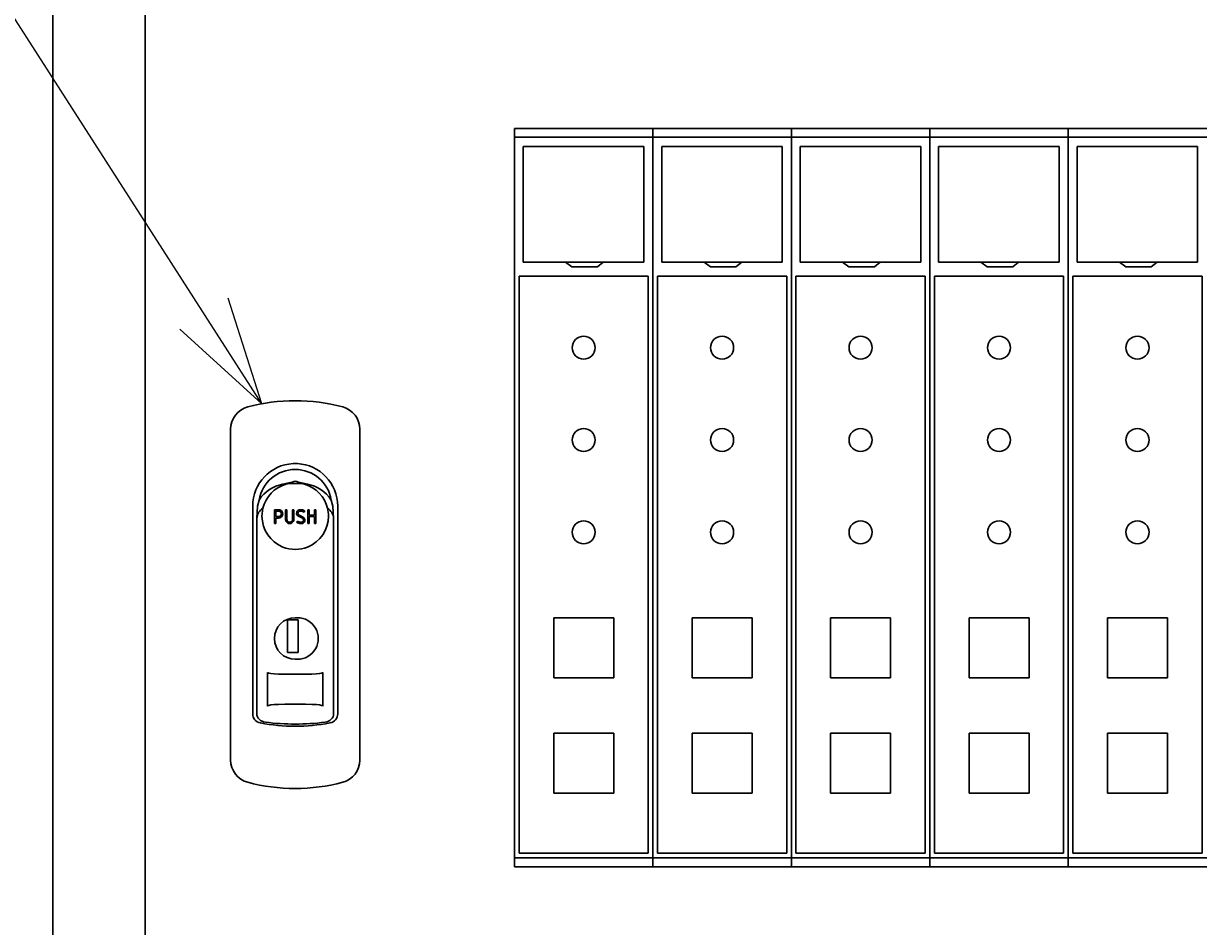
# Model space of a CAD drawing. Extents: x 151 to 4006, y 148 to 2722.
# Drawn here: x 683 to 939, y 1910 to 2106 of the extents above; entities that cross this region are included whole.
import ezdxf
from ezdxf.enums import TextEntityAlignment as Align

# ---------------------------------------------------------------- set-up
doc = ezdxf.new("R2010")
doc.units = 0
doc.header["$LTSCALE"] = 2.5
doc.header["$MEASUREMENT"] = 0
for name, color, linetype in [('1', 7, 'Continuous'), ('2', 214, 'Continuous'), ('24', 7, 'Continuous')]:
    doc.layers.add(name, color=color, linetype=linetype)
doc.styles.get("Standard").update_dxf_attribs({"font": 'txt', "bigfont": 'bigfont'})
doc.dimstyles.get("Standard").update_dxf_attribs({"dimtxt": 0.18, "dimasz": 0.18, "dimexe": 0.18, "dimexo": 0.0625, "dimgap": 0.09, "dimtad": 0, "dimtih": 1, "dimtoh": 1, "dimdec": 4, "dimzin": 0, "dimdsep": 46, "dimtxsty": 'Standard', "dimcen": 0.09, "dimadec": 0, "dimazin": 0, "dimtfac": 1, "dimtdec": 4, "dimtofl": 0, "dimtmove": 0, "dimatfit": 0, "dimfxl": 0, "dimtolj": 1, "dimtzin": 0, "dimarcsym": 0})

# ---------------------------------------------------------------- blocks, each defined once
blk = doc.blocks.new('*G')
at = {"layer": '1', "color": 7, "linetype": 'Continuous', "lineweight": 30}
for p, q in [((789.25, 2083.05), (789.25, 1923.05)), ((819.25, 2083.05), (789.25, 2083.05)), ((819.25, 2083.05), (819.25, 1923.05)), ((849.25, 2083.05), (819.25, 2083.05)), ((819.25, 1923.05), (819.25, 2083.05)), ((849.25, 2083.05), (849.25, 1923.05)), ((879.25, 2083.05), (849.25, 2083.05)), ((849.25, 1923.05), (849.25, 2083.05)), ((879.25, 2083.05), (879.25, 1923.05)), ((909.25, 2083.05), (879.25, 2083.05)), ((879.25, 1923.05), (879.25, 2083.05)), ((909.25, 2083.05), (909.25, 1923.05)), ((939.25, 2083.05), (909.25, 2083.05)), ((909.25, 1923.05), (909.25, 2083.05)), ((797.75, 1977.05), (797.75, 1964.05)), ((810.75, 1977.05), (797.75, 1977.05)), ((810.75, 1964.05), (810.75, 1977.05)), ((827.75, 1977.05), (827.75, 1964.05)), ((840.75, 1977.05), (827.75, 1977.05)), ((840.75, 1964.05), (840.75, 1977.05)), ((857.75, 1977.05), (857.75, 1964.05)), ((870.75, 1977.05), (857.75, 1977.05)), ((870.75, 1964.05), (870.75, 1977.05)), ((887.75, 1977.05), (887.75, 1964.05)), ((900.75, 1977.05), (887.75, 1977.05)), ((900.75, 1964.05), (900.75, 1977.05)), ((917.75, 1977.05), (917.75, 1964.05)), ((930.75, 1977.05), (917.75, 1977.05)), ((930.75, 1964.05), (930.75, 1977.05)), ((797.75, 1964.05), (810.75, 1964.05)), ((827.75, 1964.05), (840.75, 1964.05)), ((857.75, 1964.05), (870.75, 1964.05)), ((887.75, 1964.05), (900.75, 1964.05)), ((917.75, 1964.05), (930.75, 1964.05)), ((797.75, 1952.05), (797.75, 1939.05)), ((810.75, 1952.05), (797.75, 1952.05)), ((810.75, 1939.05), (810.75, 1952.05)), ((827.75, 1952.05), (827.75, 1939.05)), ((840.75, 1952.05), (827.75, 1952.05)), ((840.75, 1939.05), (840.75, 1952.05)), ((857.75, 1952.05), (857.75, 1939.05)), ((870.75, 1952.05), (857.75, 1952.05)), ((870.75, 1939.05), (870.75, 1952.05)), ((887.75, 1952.05), (887.75, 1939.05)), ((900.75, 1952.05), (887.75, 1952.05)), ((900.75, 1939.05), (900.75, 1952.05)), ((917.75, 1952.05), (917.75, 1939.05)), ((930.75, 1952.05), (917.75, 1952.05)), ((930.75, 1939.05), (930.75, 1952.05)), ((797.75, 1939.05), (810.75, 1939.05)), ((827.75, 1939.05), (840.75, 1939.05)), ((857.75, 1939.05), (870.75, 1939.05)), ((887.75, 1939.05), (900.75, 1939.05)), ((917.75, 1939.05), (930.75, 1939.05)), ((789.25, 1923.05), (819.25, 1923.05)), ((819.25, 1923.05), (849.25, 1923.05)), ((849.25, 1923.05), (879.25, 1923.05)), ((879.25, 1923.05), (909.25, 1923.05)), ((909.25, 1923.05), (939.25, 1923.05))]:
    blk.add_line(p, q, dxfattribs=at)
blk = doc.blocks.new('*D')
at = {"layer": '2', "color": 214, "linetype": 'Continuous', "lineweight": 9}
for p, q in [((689.25, 2452.05), (689.25, 2344.99)), ((1189.25, 2452.05), (1189.25, 2344.99)), ((1539.23, 2452.05), (1539.23, 2349.83)), ((1659.23, 2452.05), (1659.23, 2350.62)), ((2059.27, 2452.05), (2059.27, 2309.23)), ((2519.27, 2452.05), (2519.27, 2308.1)), ((689.25, 2432.05), (712.43, 2438.26)), ((1189.25, 2432.05), (1166.06, 2438.26)), ((1539.23, 2432.05), (1562.42, 2438.26)), ((1659.23, 2432.05), (1636.05, 2438.26)), ((2059.27, 2432.05), (2082.46, 2438.26)), ((2519.27, 2432.05), (2496.09, 2438.26)), ((689.25, 2432.05), (1189.25, 2432.05)), ((689.25, 2432.05), (712.43, 2425.83)), ((1189.25, 2432.05), (1166.06, 2425.83)), ((1539.23, 2432.05), (1659.23, 2432.05)), ((1539.23, 2432.05), (1562.42, 2425.83)), ((1659.23, 2432.05), (1636.05, 2425.83)), ((2059.27, 2432.05), (2519.27, 2432.05)), ((2059.27, 2432.05), (2082.46, 2425.83)), ((2519.27, 2432.05), (2496.09, 2425.83)), ((1309.25, 2332.05), (1196.5, 2332.05)), ((1289.25, 2332.05), (1283.03, 2308.86)), ((1289.25, 2332.05), (1289.25, 1632.05)), ((1289.25, 2332.05), (1295.46, 2308.86)), ((2659.27, 2272.05), (2561.73, 2272.05)), ((2639.27, 2272.05), (2633.06, 2248.86)), ((2639.27, 2272.05), (2639.27, 1692.05)), ((2639.27, 2272.05), (2645.49, 2248.86)), ((1916.03, 1697.05), (1909.82, 1720.23)), ((1916.03, 1697.05), (1922.24, 1720.23)), ((2639.27, 1692.05), (2633.06, 1715.23)), ((2639.27, 1692.05), (2645.49, 1715.23)), ((2443.4, 1677.05), (2437.19, 1700.23)), ((2443.4, 1677.05), (2449.61, 1700.23)), ((1896.03, 1697.05), (2173.93, 1697.05)), ((1916.03, 1697.05), (1916.03, 1657.05)), ((2659.27, 1692.05), (2562.32, 1692.05)), ((2463.4, 1677.05), (2423.86, 1677.05)), ((2443.4, 1677.05), (2443.4, 1632.05)), ((1896.03, 1657.05), (2174.51, 1657.05)), ((1916.03, 1657.05), (1909.82, 1633.86)), ((1916.03, 1657.05), (1922.24, 1633.86)), ((1289.25, 1632.05), (1283.03, 1655.23)), ((1289.25, 1632.05), (1295.46, 1655.23)), ((2189.27, 1553.05), (2189.27, 1638.88)), ((2389.27, 1553.05), (2389.27, 1638.42)), ((1309.25, 1632.05), (1194.25, 1632.05)), ((2463.4, 1632.05), (2423.86, 1632.05)), ((2443.4, 1632.05), (2437.19, 1608.86)), ((2443.4, 1632.05), (2449.61, 1608.86)), ((2189.27, 1573.05), (2212.46, 1579.26)), ((2389.27, 1573.05), (2366.09, 1579.26)), ((2189.27, 1573.05), (2389.27, 1573.05)), ((2189.27, 1573.05), (2212.46, 1566.84)), ((2389.27, 1573.05), (2366.09, 1566.84))]:
    blk.add_line(p, q, dxfattribs=at)
at = {"layer": '2', "color": 214, "linetype": 'Continuous', "lineweight": 9, "width": 0.544444}
for s, p in [('500', (914.75, 2437.05)), ('120', (1574.73, 2437.05)), ('460', (2264.77, 2437.05)), ('200', (2264.77, 1578.05))]:
    blk.add_text(s, height=30, dxfattribs=at).set_placement(p, align=Align.BOTTOM_LEFT)
at = {"layer": '2', "color": 214, "linetype": 'Continuous', "lineweight": 9}
for s, width, p in [('700', 0.544444, (1284.25, 1957.55)), ('580', 0.544444, (2634.27, 1957.55)), ('40', 0.533333, (1911.03, 1661.05)), ('45', 0.533333, (2438.4, 1638.55))]:
    blk.add_text(s, height=30, rotation=90, dxfattribs=dict(at, width=width)).set_placement(p, align=Align.BOTTOM_LEFT)

msp = doc.modelspace()

# ---------------------------------------------------------------- linework, layer by layer
at = {"layer": '1', "color": 7, "linetype": 'Continuous', "lineweight": 30}
for p, q in [((789.24544, 2081.1626), (819.28316, 2081.1626)), ((819.1608, 2081.1626), (849.28316, 2081.1626)), ((849.1608, 2081.1626), (879.28316, 2081.1626)), ((879.1608, 2081.1626), (909.28316, 2081.1626)), ((909.1608, 2081.1626), (939.24544, 2081.1626)), ((791.1608, 2079.14221), (791.1608, 2054.04519)), ((791.1608, 2079.14221), (817.28316, 2079.14221)), ((817.28316, 2079.14221), (817.28316, 2054.04519)), ((821.1608, 2079.14221), (821.1608, 2054.04519)), ((821.1608, 2079.14221), (847.28316, 2079.14221)), ((847.28316, 2079.14221), (847.28316, 2054.04519)), ((851.1608, 2079.14221), (851.1608, 2054.04519)), ((851.1608, 2079.14221), (877.28316, 2079.14221)), ((877.28316, 2079.14221), (877.28316, 2054.04519)), ((881.1608, 2079.14221), (881.1608, 2054.04519)), ((881.1608, 2079.14221), (907.28316, 2079.14221)), ((907.28316, 2079.14221), (907.28316, 2054.04519)), ((911.1608, 2079.14221), (911.1608, 2054.04519)), ((911.1608, 2079.14221), (937.28316, 2079.14221)), ((937.28316, 2079.14221), (937.28316, 2054.04519)), ((791.1608, 2054.04519), (817.28316, 2054.04519)), ((801.71178, 2053.04519), (800.33117, 2054.04432)), ((801.71178, 2053.04519), (807.23422, 2053.04519)), ((807.23422, 2053.04519), (808.48931, 2054.04519)), ((821.1608, 2054.04519), (847.28316, 2054.04519)), ((831.71178, 2053.04519), (830.33117, 2054.04432)), ((831.71178, 2053.04519), (837.23422, 2053.04519)), ((837.23422, 2053.04519), (838.48931, 2054.04519)), ((851.1608, 2054.04519), (877.28316, 2054.04519)), ((861.71178, 2053.04519), (860.33117, 2054.04432)), ((861.71178, 2053.04519), (867.23422, 2053.04519)), ((867.23422, 2053.04519), (868.48931, 2054.04519)), ((881.1608, 2054.04519), (907.28316, 2054.04519)), ((891.71178, 2053.04519), (890.33117, 2054.04432)), ((891.71178, 2053.04519), (897.23422, 2053.04519)), ((897.23422, 2053.04519), (898.48931, 2054.04519)), ((911.1608, 2054.04519), (937.28316, 2054.04519)), ((921.71178, 2053.04519), (920.33117, 2054.04432)), ((921.71178, 2053.04519), (927.23422, 2053.04519)), ((927.23422, 2053.04519), (928.48931, 2054.04519)), ((790.24544, 2051.04519), (790.24544, 1926.04519)), ((790.24544, 2051.04519), (818.24544, 2051.04519)), ((818.24544, 1926.04519), (818.24544, 2051.04519)), ((820.24544, 2051.04519), (820.24544, 1926.04519)), ((820.24544, 2051.04519), (848.24544, 2051.04519)), ((848.24544, 1926.04519), (848.24544, 2051.04519)), ((850.24544, 2051.04519), (850.24544, 1926.04519)), ((850.24544, 2051.04519), (878.24544, 2051.04519)), ((878.24544, 1926.04519), (878.24544, 2051.04519)), ((880.24544, 2051.04519), (880.24544, 1926.04519)), ((880.24544, 2051.04519), (908.24544, 2051.04519)), ((908.24544, 1926.04519), (908.24544, 2051.04519)), ((910.24544, 2051.04519), (910.24544, 1926.04519)), ((910.24544, 2051.04519), (938.24544, 2051.04519)), ((938.24544, 1926.04519), (938.24544, 2051.04519)), ((789.24544, 1925.04519), (819.24544, 1925.04519)), ((790.24544, 1926.04519), (818.24544, 1926.04519)), ((819.1608, 1925.04519), (849.24544, 1925.04519)), ((820.24544, 1926.04519), (848.24544, 1926.04519)), ((849.1608, 1925.04519), (879.24544, 1925.04519)), ((850.24544, 1926.04519), (878.24544, 1926.04519)), ((879.1608, 1925.04519), (909.24544, 1925.04519)), ((880.24544, 1926.04519), (908.24544, 1926.04519)), ((909.1608, 1925.04519), (939.24544, 1925.04519)), ((910.24544, 1926.04519), (938.24544, 1926.04519))]:
    msp.add_line(p, q, dxfattribs=at)
for centre in [(804.24544, 2035.54519), (834.24544, 2035.54519), (864.24544, 2035.54519), (894.24544, 2035.54519), (924.24544, 2035.54519), (804.24544, 2015.54519), (834.24544, 2015.54519), (864.24544, 2015.54519), (894.24544, 2015.54519), (924.24544, 2015.54519), (804.24544, 1995.54519), (834.24544, 1995.54519), (864.24544, 1995.54519), (894.24544, 1995.54519), (924.24544, 1995.54519)]:
    msp.add_circle(centre, 2.5, dxfattribs=at)
at = {"layer": '2', "color": 214, "linetype": 'Continuous', "lineweight": 9}
for q in [(727.18998, 2046.24583), (716.73262, 2039.53895)]:
    msp.add_line((734.4765, 2023.37868), q, dxfattribs=at)
msp.add_lwpolyline([(734.4765, 2023.37868), (652.26363, 2151.56503), (462.26363, 2151.56503)], dxfattribs=at)
at = {"layer": '24', "color": 7, "linetype": 'Continuous', "lineweight": 30}
for p, q in [((689.24544, 1632.04503), (689.24544, 2332.04503)), ((709.24544, 1652.04503), (709.24544, 2312.04503)), ((727.74544, 2017.8681), (727.74544, 2010.04503)), ((755.74544, 2010.04503), (755.74544, 2017.8681)), ((727.74544, 2010.04503), (727.74544, 1954.04503)), ((755.74544, 2010.04503), (755.74544, 1954.04503)), ((739.71175, 2005.95184), (740.52776, 2006.14131)), ((742.96312, 2006.14131), (740.52776, 2006.14131)), ((743.77913, 2005.95184), (742.96312, 2006.14131)), ((732.54544, 2001.24503), (732.54544, 1956.24289)), ((733.59113, 2001.24503), (733.42008, 1998.54503)), ((733.93016, 2002.54476), (733.59113, 2001.24503)), ((749.56072, 2002.54476), (749.89975, 2001.24503)), ((749.89975, 2001.24503), (750.0708, 1998.54503)), ((750.94544, 1956.24289), (750.94544, 2001.24503)), ((733.42008, 1998.54503), (733.42008, 1956.24927)), ((734.54544, 1999.04503), (734.74998, 2000.74901)), ((737.24544, 1997.44503), (737.24544, 2000.44503)), ((737.24544, 2000.44503), (738.14544, 2000.44503)), ((737.54544, 1998.94503), (737.54544, 2000.14503)), ((737.54544, 2000.14503), (738.14544, 2000.14503)), ((738.14544, 1998.94503), (737.54544, 1998.94503)), ((737.54544, 1998.64503), (737.54544, 1997.44503)), ((738.14544, 1998.64503), (737.54544, 1998.64503)), ((739.64544, 2000.44503), (739.64544, 1998.34503)), ((739.94544, 2000.44503), (739.64544, 2000.44503)), ((739.94544, 1998.34503), (739.94544, 2000.44503)), ((741.14544, 2000.44503), (741.14544, 1998.34503)), ((741.44544, 2000.44503), (741.14544, 2000.44503)), ((741.44544, 1998.34503), (741.44544, 2000.44503)), ((743.29987, 1998.59592), (742.45473, 1999.02689)), ((742.59101, 1999.29414), (743.43615, 1998.86317)), ((743.84544, 2000.14503), (743.66544, 1999.90503)), ((744.44544, 2000.44503), (744.44544, 1997.44503)), ((744.74544, 2000.44503), (744.44544, 2000.44503)), ((744.74544, 1999.24503), (744.74544, 2000.44503)), ((745.94544, 1999.24503), (744.74544, 1999.24503)), ((744.74544, 1998.94503), (745.94544, 1998.94503)), ((744.74544, 1997.44503), (744.74544, 1998.94503)), ((745.94544, 2000.44503), (745.94544, 1999.24503)), ((746.24544, 2000.44503), (745.94544, 2000.44503)), ((745.94544, 1998.94503), (745.94544, 1997.44503)), ((746.24544, 1997.44503), (746.24544, 2000.44503)), ((750.0708, 1956.24927), (750.0708, 1998.54503)), ((737.54544, 1997.44503), (737.24544, 1997.44503)), ((742.04544, 1997.74503), (742.22544, 1997.98503)), ((744.44544, 1997.44503), (744.74544, 1997.44503)), ((745.94544, 1997.44503), (746.24544, 1997.44503)), ((740.09544, 1976.56813), (740.09544, 1969.49612)), ((742.39544, 1976.56813), (740.09544, 1976.56813)), ((742.24544, 1977.04503), (741.74544, 1977.04503)), ((742.39544, 1969.49612), (742.39544, 1976.56813)), ((740.09544, 1969.49612), (742.39544, 1969.49612)), ((741.74544, 1968.04503), (742.24544, 1968.04503)), ((735.74544, 1957.89503), (735.74544, 1965.19503)), ((747.74544, 1957.89503), (747.74544, 1965.19503)), ((742.14544, 1964.79503), (741.34544, 1964.79503)), ((741.34544, 1958.29503), (742.14544, 1958.29503)), ((732.54544, 1956.23337), (732.54544, 1956.24289)), ((750.94544, 1956.24289), (750.94544, 1956.23337)), ((727.74544, 1954.04503), (727.74544, 1946.22196)), ((734.23048, 1954.2573), (734.16649, 1954.2696)), ((749.32439, 1954.2696), (749.2604, 1954.2573)), ((755.74544, 1946.22196), (755.74544, 1954.04503))]:
    msp.add_line(p, q, dxfattribs=at)
for points in [[(741.34544, 1964.79503), (739.51234, 1964.79803), (738.11606, 1964.82229), (737.15687, 1964.87034), (736.4619, 1964.94231), (736.03346, 1965.02594), (735.86823, 1965.08231), (735.78665, 1965.12533), (735.74544, 1965.19503)], [(742.14544, 1964.79503), (743.97854, 1964.79803), (745.37482, 1964.82229), (746.33401, 1964.87034), (747.02898, 1964.94231), (747.45742, 1965.02594), (747.62265, 1965.08231), (747.70423, 1965.12533), (747.74544, 1965.19503)], [(741.34544, 1958.29503), (739.51234, 1958.29203), (738.11606, 1958.26777), (737.15687, 1958.21972), (736.4619, 1958.14775), (736.03346, 1958.06412), (735.86823, 1958.00775), (735.78665, 1957.96473), (735.74544, 1957.89503)], [(742.14544, 1958.29503), (743.97854, 1958.29203), (745.37482, 1958.26777), (746.33401, 1958.21972), (747.02898, 1958.14775), (747.45742, 1958.06412), (747.62265, 1958.00775), (747.70423, 1957.96473), (747.74544, 1957.89503)]]:
    msp.add_lwpolyline(points, dxfattribs=at)
for centre, radius, start, end in [((741.75151, 1983.99863), 40.0464, 90.008684, 104.891912), ((741.73936, 1983.99829), 40.04674, 75.108189, 89.991294), ((732.74544, 2017.8681), 5, 104.9006, -179.999995), ((750.74542, 2017.86809), 5.00002, 0.000092, 75.0992), ((741.74544, 2001.24503), 9.2, 92.85746, -179.999995), ((741.74544, 2001.24503), 7.92262, 9.442265, 170.557733), ((741.74541, 2001.24605), 9.19898, 89.999839, 92.857617), ((741.74547, 2001.24605), 9.19898, 87.142381, 90.00016), ((741.74544, 2001.24503), 9.2, 0, 87.142538), ((740.29731, 1998.51495), 7.53525, 99.26747, 147.66996), ((741.74544, 1999.04503), 7.2, 106.40693, 166.310298), ((755.13994, 1945.252), 62.7875, 102.317613, 104.816363), ((728.35094, 1945.252), 62.7875, 75.183642, 77.682385), ((741.74544, 1999.04503), 7.2, 13.689704, 73.593075), ((743.04831, 1998.29523), 7.77624, 33.125615, 79.936948), ((736.26447, 1998.33193), 2.85236, 122.070343, 175.715386), ((741.74544, 1999.04503), 7.2, -179.999995, -111.832453), ((738.14544, 1999.54503), 0.9, -90.000003, 90.000003), ((738.14544, 1999.54503), 0.6, -90.000003, 90.000003), ((740.54544, 1998.34503), 0.9, -179.999995, 0.00001), ((740.54544, 1998.34503), 0.6, -179.999995, 0.00001), ((742.79544, 1999.69503), 0.75, 85.249217, -117.018889), ((742.79544, 1999.69503), 0.45, 82.732627, -117.018889), ((742.94544, 1998.94503), 1.2, 53.130102, 94.448477), ((742.94544, 1998.94503), 1.5, 53.130102, 93.35883), ((743.09544, 1998.19503), 0.75, -94.750782, 62.981113), ((743.09544, 1998.19503), 0.45, -97.267378, 62.981113), ((741.74544, 1999.04503), 7.2, -68.167535, 0), ((741.74544, 1999.04503), 7.2, 0, 13.689704), ((747.22641, 1998.33193), 2.85236, 4.28462, 57.929662), ((742.94544, 1998.94503), 1.5, -126.869903, -86.641168), ((742.94544, 1998.94503), 1.2, -126.869903, -85.551528), ((741.74544, 1999.04503), 7.2, -111.832463, -68.167535), ((741.74544, 1972.54503), 4.5, 90.000003, -89.999999), ((742.24544, 1972.54503), 4.5, -90.000003, 90.000003), ((734.54544, 1956.23337), 2, -179.999995, -100.922073), ((735.13091, 1956.26367), 1.71089, 179.999995, -134.722941), ((735.52862, 1956.69723), 2.29891, -134.161813, -96.325359), ((747.96226, 1956.69723), 2.29891, -83.674639, -45.838182), ((748.94544, 1956.23337), 2, -79.077929, 0), ((748.35997, 1956.26367), 1.71089, -45.277061, 0), ((741.74544, 1993.54503), 40, -100.828735, -79.17127), ((741.74544, 2005.26245), 51.2601, -97.251273, -82.748725), ((732.74546, 1946.22197), 5.00002, -179.999909, -104.900798), ((750.74544, 1946.22196), 5, -75.099405, 0), ((741.75152, 1980.09177), 40.04674, -104.891809, -90.008704), ((741.73937, 1980.09143), 40.0464, -89.991321, -75.108086)]:
    msp.add_arc(centre, radius, start, end, dxfattribs=at)

# ---------------------------------------------------------------- block references
at = {"color": 7, "linetype": 'Continuous', "lineweight": 9}
msp.add_blockref('*G', (0, 0), dxfattribs=at)
at = {"color": 96, "linetype": 'Continuous', "lineweight": 9}
msp.add_blockref('*G', (0, 0), dxfattribs=at)
at = {"color": 7, "linetype": 'Continuous', "lineweight": 30}
msp.add_blockref('*G', (0, 0), dxfattribs=at)
msp.add_blockref('*G', (0, 0), dxfattribs=at)
msp.add_blockref('*G', (0, 0), dxfattribs=at)
msp.add_blockref('*G', (0, 0), dxfattribs=at)
msp.add_blockref('*G', (0, 0), dxfattribs=at)
msp.add_blockref('*G', (0, 0), dxfattribs=at)
msp.add_blockref('*G', (0, 0), dxfattribs=at)
msp.add_blockref('*G', (0, 0), dxfattribs=at)
msp.add_blockref('*G', (0, 0), dxfattribs=at)
msp.add_blockref('*G', (0, 0), dxfattribs=at)
msp.add_blockref('*G', (0, 0), dxfattribs=at)
msp.add_blockref('*G', (0, 0), dxfattribs=at)
msp.add_blockref('*G', (0, 0), dxfattribs=at)
msp.add_blockref('*G', (0, 0), dxfattribs=at)
msp.add_blockref('*G', (0, 0), dxfattribs=at)
msp.add_blockref('*G', (0, 0), dxfattribs=at)
msp.add_blockref('*G', (0, 0), dxfattribs=at)
msp.add_blockref('*G', (0, 0), dxfattribs=at)
msp.add_blockref('*G', (0, 0), dxfattribs=at)
msp.add_blockref('*G', (0, 0), dxfattribs=at)
msp.add_blockref('*G', (0, 0), dxfattribs=at)
msp.add_blockref('*G', (0, 0), dxfattribs=at)
msp.add_blockref('*G', (0, 0), dxfattribs=at)
msp.add_blockref('*G', (0, 0), dxfattribs=at)
msp.add_blockref('*G', (0, 0), dxfattribs=at)
msp.add_blockref('*G', (0, 0), dxfattribs=at)
msp.add_blockref('*G', (0, 0), dxfattribs=at)
msp.add_blockref('*G', (0, 0), dxfattribs=at)
msp.add_blockref('*G', (0, 0), dxfattribs=at)
msp.add_blockref('*G', (0, 0), dxfattribs=at)
msp.add_blockref('*G', (0, 0), dxfattribs=at)
msp.add_blockref('*G', (0, 0), dxfattribs=at)
msp.add_blockref('*G', (0, 0), dxfattribs=at)
msp.add_blockref('*G', (0, 0), dxfattribs=at)
msp.add_blockref('*G', (0, 0), dxfattribs=at)
msp.add_blockref('*G', (0, 0), dxfattribs=at)
msp.add_blockref('*G', (0, 0), dxfattribs=at)
msp.add_blockref('*G', (0, 0), dxfattribs=at)
msp.add_blockref('*G', (0, 0), dxfattribs=at)
msp.add_blockref('*G', (0, 0), dxfattribs=at)
msp.add_blockref('*G', (0, 0), dxfattribs=at)
msp.add_blockref('*G', (0, 0), dxfattribs=at)
msp.add_blockref('*G', (0, 0), dxfattribs=at)
msp.add_blockref('*G', (0, 0), dxfattribs=at)
msp.add_blockref('*G', (0, 0), dxfattribs=at)
msp.add_blockref('*G', (0, 0), dxfattribs=at)
msp.add_blockref('*G', (0, 0), dxfattribs=at)
msp.add_blockref('*G', (0, 0), dxfattribs=at)
msp.add_blockref('*G', (0, 0), dxfattribs=at)
msp.add_blockref('*G', (0, 0), dxfattribs=at)
msp.add_blockref('*G', (0, 0), dxfattribs=at)
msp.add_blockref('*G', (0, 0), dxfattribs=at)
msp.add_blockref('*G', (0, 0), dxfattribs=at)
msp.add_blockref('*G', (0, 0), dxfattribs=at)
msp.add_blockref('*G', (0, 0), dxfattribs=at)
msp.add_blockref('*G', (0, 0), dxfattribs=at)
msp.add_blockref('*G', (0, 0), dxfattribs=at)
msp.add_blockref('*G', (0, 0), dxfattribs=at)
msp.add_blockref('*G', (0, 0), dxfattribs=at)
msp.add_blockref('*G', (0, 0), dxfattribs=at)
msp.add_blockref('*G', (0, 0), dxfattribs=at)
msp.add_blockref('*G', (0, 0), dxfattribs=at)
msp.add_blockref('*G', (0, 0), dxfattribs=at)
msp.add_blockref('*G', (0, 0), dxfattribs=at)
msp.add_blockref('*G', (0, 0), dxfattribs=at)
msp.add_blockref('*G', (0, 0), dxfattribs=at)
msp.add_blockref('*G', (0, 0), dxfattribs=at)
msp.add_blockref('*G', (0, 0), dxfattribs=at)
msp.add_blockref('*G', (0, 0), dxfattribs=at)
msp.add_blockref('*G', (0, 0), dxfattribs=at)
msp.add_blockref('*G', (0, 0), dxfattribs=at)
msp.add_blockref('*G', (0, 0), dxfattribs=at)
msp.add_blockref('*G', (0, 0), dxfattribs=at)
msp.add_blockref('*G', (0, 0), dxfattribs=at)
msp.add_blockref('*G', (0, 0), dxfattribs=at)
msp.add_blockref('*G', (0, 0), dxfattribs=at)
msp.add_blockref('*G', (0, 0), dxfattribs=at)
msp.add_blockref('*G', (0, 0), dxfattribs=at)
msp.add_blockref('*G', (0, 0), dxfattribs=at)
msp.add_blockref('*G', (0, 0), dxfattribs=at)
msp.add_blockref('*G', (0, 0), dxfattribs=at)
msp.add_blockref('*G', (0, 0), dxfattribs=at)
msp.add_blockref('*G', (0, 0), dxfattribs=at)
msp.add_blockref('*G', (0, 0), dxfattribs=at)
msp.add_blockref('*G', (0, 0), dxfattribs=at)
msp.add_blockref('*G', (0, 0), dxfattribs=at)
msp.add_blockref('*G', (0, 0), dxfattribs=at)
msp.add_blockref('*G', (0, 0), dxfattribs=at)
msp.add_blockref('*G', (0, 0), dxfattribs=at)
msp.add_blockref('*G', (0, 0), dxfattribs=at)
msp.add_blockref('*G', (0, 0), dxfattribs=at)
msp.add_blockref('*G', (0, 0), dxfattribs=at)
msp.add_blockref('*G', (0, 0), dxfattribs=at)
at = {"color": 14, "linetype": 'Continuous', "lineweight": 30}
msp.add_blockref('*G', (0, 0), dxfattribs=at)

# ---------------------------------------------------------------- dimensions: what is measured, and where the dimension line sits
at = {"layer": '2', "color": 214, "linetype": 'Continuous', "lineweight": 9}
for base, p1, p2, text, middle in [((1539.23303, 2432.04503), (1539.23303, 2349.82743), (1659.23303, 2350.62225), '120', (1599.23303, 2437.04503)), ((689.24544, 2432.04503), (689.24544, 2344.98544), (1189.24544, 2344.98544), '500', (939.24544, 2437.04503)), ((2059.27472, 2432.04503), (2059.27472, 2309.23335), (2519.27472, 2308.09772), '460', (2289.27472, 2437.04503)), ((2189.27474, 1573.05003), (2189.27474, 1638.87976), (2389.27474, 1638.41913), '200', (2289.27474, 1578.05003))]:
    dim = msp.add_linear_dim(base=base, p1=p1, p2=p2, text=text, dimstyle='Standard', dxfattribs=at)
    dim.commit()
    dim.dimension.update_dxf_attribs({"geometry": '*D', "text_midpoint": middle})
for base, p1, p2, text, middle in [((1289.24544, 2332.04503), (1196.50227, 2332.04503), (1194.25261, 1632.04503), '700', (1284.24544, 1982.04503)), ((2639.27472, 2272.04503), (2561.72588, 2272.04503), (2562.31928, 1692.04503), '580', (2634.27472, 1982.04503)), ((1916.02859, 1697.04503), (2173.92525, 1697.04503), (2174.51053, 1657.04503), '40', (1911.02859, 1677.04503)), ((2443.40313, 1677.04503), (2423.86444, 1677.04503), (2423.86444, 1632.04503), '45', (2438.40313, 1654.54503))]:
    dim = msp.add_linear_dim(base=base, p1=p1, p2=p2, angle=90, text=text, dimstyle='Standard', dxfattribs=at)
    dim.commit()
    dim.dimension.update_dxf_attribs({"geometry": '*D', "text_midpoint": middle})

doc.saveas('drawing.dxf')
